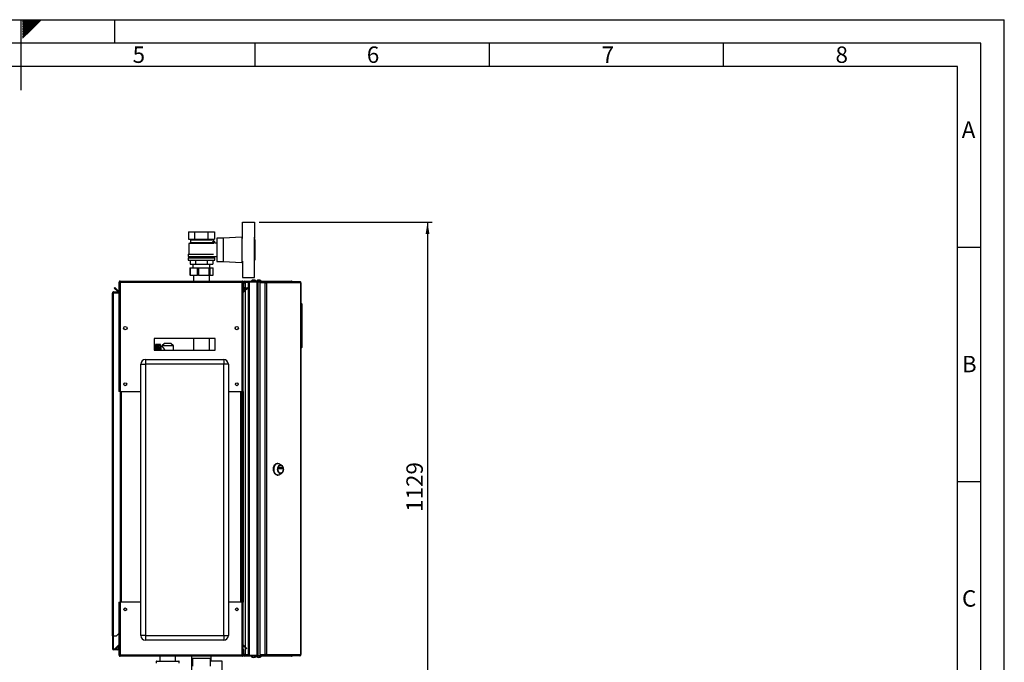
# Model space of a CAD drawing. Units: millimetres. Extents: x 0 to 420, y 0 to 297.
# Drawn here: x 210 to 420, y 160 to 297 of the extents above; entities that cross this region are included whole.
import ezdxf

# ---------------------------------------------------------------- set-up
doc = ezdxf.new("R2010")
doc.units = ezdxf.units.MM
for name, color, linetype in [('1', 7, 'Continuous'), ('61', 7, 'Continuous'), ('62', 7, 'Continuous')]:
    doc.layers.add(name, color=color, linetype=linetype)
doc.styles.add('SLDTEXTSTYLE0', font='TXT', dxfattribs={"width": 0.75})
doc.styles.add('SLDTEXTSTYLE1', font='TXT', dxfattribs={"width": 0.605})
doc.dimstyles.new('SLDDIMSTYLE0', dxfattribs={"dimtxt": 3.5, "dimasz": 2.5, "dimexe": 0, "dimexo": 0.0625, "dimgap": 0.875, "dimtad": 1, "dimdec": 0, "dimlfac": 10, "dimrnd": 1e-09, "dimzin": 12, "dimdsep": 46, "dimtxsty": 'SLDTEXTSTYLE1', "dimsah": 1, "dimcen": 0.09, "dimadec": 0, "dimazin": 3, "dimtfac": 1, "dimtdec": 0, "dimtofl": 0, "dimtmove": 0, "dimatfit": 3, "dimfxl": 1, "dimfrac": 2, "dimtolj": 1, "dimtzin": 12, "dimarcsym": 0})

# ---------------------------------------------------------------- blocks, each defined once
blk = doc.blocks.new('_D_1')
at = {"layer": '1'}
for p, q in [((260.89, 253.82), (297.86, 253.82)), ((296.86, 253.82), (296.86, 140.92)), ((251.5, 140.92), (297.86, 140.92))]:
    blk.add_line(p, q, dxfattribs=at)
for points in [[(296.86, 253.82), (296.46, 251.32), (297.26, 251.32)], [(296.86, 140.92), (297.26, 143.42), (296.46, 143.42)]]:
    blk.add_solid(points, dxfattribs=at)
at = {"layer": '1', "insert": (292.35, 192.02), "char_height": 3.5, "attachment_point": 1, "rotation": 90, "style": 'SLDTEXTSTYLE1'}
blk.add_mtext('1129', dxfattribs=at)

msp = doc.modelspace()

# ---------------------------------------------------------------- linework, layer by layer
at = {"color": 7, "linetype": 'Continuous', "lineweight": 30}
for p, q in [((257.39, 250.35), (257.39, 253.82)), ((257.39, 253.82), (259.89, 253.82)), ((259.89, 253.82), (259.89, 250.35)), ((245.82, 251.77), (245.82, 250.17)), ((245.82, 251.77), (247.2, 251.77)), ((245.82, 250.17), (247.2, 250.17)), ((246.19, 250.17), (246.29, 250.07)), ((247.2, 250.17), (247.2, 251.77)), ((247.2, 251.77), (249.97, 251.77)), ((247.2, 250.17), (249.97, 250.17)), ((249.97, 251.77), (249.97, 250.17)), ((249.97, 251.77), (251.36, 251.77)), ((249.97, 250.17), (251.36, 250.17)), ((250.93, 250.12), (250.99, 250.17)), ((251.36, 251.77), (251.36, 250.17)), ((253.24, 250.42), (251.89, 250.42)), ((251.89, 250.42), (251.89, 245.42)), ((257.24, 250.62), (253.24, 250.42)), ((253.24, 250.42), (253.24, 245.42)), ((257.39, 250.62), (257.24, 250.62)), ((257.24, 250.62), (257.24, 245.22)), ((259.94, 250.62), (259.89, 250.62)), ((259.94, 245.22), (259.94, 250.62)), ((246.29, 249.42), (245.89, 249.27)), ((245.89, 249.27), (245.89, 246.97)), ((251.26, 249.27), (245.89, 249.27)), ((246.29, 250.07), (246.29, 249.42)), ((246.29, 250.07), (250.88, 250.07)), ((250.88, 249.42), (246.29, 249.42)), ((250.93, 250.12), (251.43, 249.62)), ((250.94, 249.62), (250.94, 249.4)), ((251.44, 249.62), (250.94, 249.62)), ((251.43, 249.62), (251.14, 249.33)), ((251.44, 249.31), (251.44, 249.62)), ((251.89, 249.32), (251.44, 249.32)), ((259.96, 250.12), (259.94, 250.12)), ((259.96, 250.12), (259.96, 245.72)), ((245.74, 246.22), (245.74, 245.67)), ((245.74, 246.22), (251.44, 246.22)), ((245.79, 246.97), (245.79, 246.47)), ((245.79, 246.97), (251.19, 246.97)), ((245.79, 246.47), (251.39, 246.47)), ((246.09, 246.47), (246.09, 246.22)), ((251.09, 246.22), (251.09, 246.47)), ((251.39, 246.52), (251.89, 246.52)), ((251.39, 246.47), (251.39, 246.52)), ((251.44, 245.67), (251.44, 246.22)), ((245.74, 245.67), (251.44, 245.67)), ((246.09, 244.07), (246.09, 242.52)), ((246.09, 244.07), (246.16, 244.07)), ((246.16, 245.67), (246.16, 244.87)), ((246.16, 244.87), (247.38, 244.87)), ((246.16, 244.07), (246.16, 242.52)), ((246.16, 244.07), (247.72, 244.07)), ((246.79, 244.87), (246.79, 244.07)), ((247.38, 244.87), (247.38, 245.67)), ((247.38, 244.87), (249.8, 244.87)), ((247.72, 242.52), (247.72, 244.07)), ((247.72, 244.07), (247.96, 244.07)), ((247.96, 244.07), (247.96, 242.52)), ((247.96, 244.07), (250.21, 244.07)), ((249.8, 245.67), (249.8, 244.87)), ((249.8, 244.87), (251.01, 244.87)), ((250.21, 242.52), (250.21, 244.07)), ((250.21, 244.07), (250.39, 244.07)), ((250.39, 244.07), (250.39, 244.87)), ((250.39, 244.07), (250.39, 242.52)), ((250.39, 244.07), (251.07, 244.07)), ((251.01, 245.67), (251.01, 244.87)), ((251.07, 242.52), (251.07, 244.07)), ((251.07, 244.07), (251.09, 244.07)), ((251.09, 242.52), (251.09, 244.07)), ((251.89, 245.42), (253.24, 245.42)), ((253.24, 245.42), (257.24, 245.22)), ((257.24, 245.22), (257.39, 245.22)), ((257.39, 245.49), (257.39, 242.02)), ((259.89, 242.02), (259.89, 245.49)), ((259.89, 245.22), (259.94, 245.22)), ((259.94, 245.72), (259.96, 245.72)), ((246.16, 242.52), (246.09, 242.52)), ((246.16, 242.52), (247.72, 242.52)), ((246.9, 242.52), (246.9, 241.22)), ((247.96, 242.52), (247.72, 242.52)), ((247.96, 242.52), (250.21, 242.52)), ((250.39, 242.52), (250.21, 242.52)), ((250.28, 241.22), (250.28, 242.52)), ((250.39, 242.52), (251.07, 242.52)), ((251.09, 242.52), (251.07, 242.52)), ((257.39, 242.02), (259.89, 242.02)), ((229.99, 239.75), (230.1, 239.85)), ((230.75, 238.99), (229.99, 239.75)), ((230.85, 239.1), (230.1, 239.85)), ((230.99, 240.99), (231.14, 240.99)), ((230.99, 240.99), (230.99, 240.92)), ((230.99, 240.92), (230.99, 217.72)), ((231.14, 240.99), (231.14, 240.98)), ((231.22, 241.22), (257.26, 241.22)), ((231.22, 241.22), (231.22, 240.99)), ((231.22, 240.99), (231.22, 217.72)), ((231.22, 240.99), (257.26, 240.99)), ((257.26, 240.99), (257.26, 241.22)), ((257.26, 217.72), (257.26, 240.99)), ((257.49, 240.99), (257.34, 240.99)), ((257.34, 240.98), (257.34, 240.99)), ((257.64, 240.99), (257.49, 240.99)), ((257.49, 239.92), (257.49, 240.99)), ((257.49, 239.92), (257.64, 239.92)), ((257.49, 217.72), (257.49, 239.92)), ((257.64, 239.91), (257.49, 239.9)), ((257.49, 239.9), (257.55, 239.21)), ((258.38, 239.85), (257.62, 239.1)), ((257.64, 239.92), (257.64, 240.99)), ((257.64, 239.91), (257.7, 239.23)), ((257.72, 241.07), (257.72, 241.22)), ((257.72, 241.22), (260.61, 241.22)), ((257.72, 241.07), (260.61, 241.07)), ((258.49, 239.75), (257.73, 238.99)), ((257.94, 241.02), (257.94, 241.07)), ((258.64, 241.02), (257.94, 241.02)), ((258.64, 240.95), (257.94, 240.95)), ((258.49, 239.75), (258.38, 239.85)), ((258.64, 161.37), (258.64, 241.07)), ((258.87, 161.37), (258.87, 241.07)), ((258.87, 241.07), (260.51, 241.07)), ((260.51, 161.37), (260.51, 241.07)), ((260.61, 241.07), (260.61, 241.22)), ((260.61, 241.22), (262.38, 241.22)), ((260.61, 241.07), (260.66, 241.07)), ((260.66, 241.07), (260.69, 241.07)), ((260.69, 161.37), (260.69, 241.07)), ((260.69, 241.07), (261.09, 241.07)), ((261.09, 241.12), (261.09, 240.97)), ((261.09, 241.12), (262.14, 241.12)), ((261.09, 240.97), (262.14, 240.97)), ((261.09, 240.89), (261.09, 161.55)), ((262.14, 240.89), (261.09, 240.89)), ((262.14, 240.97), (262.14, 241.12)), ((262.14, 241.12), (262.29, 241.12)), ((262.14, 240.97), (262.29, 240.97)), ((262.14, 240.89), (262.14, 161.55)), ((262.14, 240.89), (262.47, 240.89)), ((262.29, 241.12), (262.29, 240.97)), ((262.29, 241.12), (269.57, 241.12)), ((262.3, 240.89), (262.3, 240.97)), ((262.38, 241.12), (262.38, 241.22)), ((262.38, 241.22), (267.81, 241.22)), ((262.47, 240.89), (262.47, 161.55)), ((269.78, 240.89), (262.47, 240.89)), ((269.61, 241.12), (269.57, 241.12)), ((269.78, 161.55), (269.78, 240.89)), ((269.84, 240.89), (269.78, 240.89)), ((269.84, 240.89), (269.84, 161.55)), ((229.59, 238.69), (229.82, 238.69)), ((229.59, 165.57), (229.59, 238.69)), ((229.82, 238.77), (229.82, 238.92)), ((229.82, 238.92), (230.99, 238.92)), ((229.82, 238.77), (230.99, 238.77)), ((229.82, 165.57), (229.82, 238.69)), ((230.99, 238.69), (229.82, 238.69)), ((230.85, 239.1), (230.75, 238.99)), ((257.55, 239.21), (257.7, 239.23)), ((257.62, 239.1), (257.73, 238.99)), ((269.89, 236.52), (269.84, 236.52)), ((269.89, 226.92), (269.89, 236.52)), ((270.04, 236.37), (269.89, 236.52)), ((270.04, 236.37), (270.04, 227.07)), ((232.64, 231.42), (232.64, 231.02)), ((255.84, 231.02), (255.84, 231.42)), ((251.49, 228.97), (238.49, 228.97)), ((238.49, 228.97), (238.49, 226.47)), ((239.85, 227.71), (238.75, 227.71)), ((238.75, 227.71), (239.6, 227.71)), ((238.75, 227.71), (238.75, 227.71)), ((238.75, 227.71), (238.75, 227.7)), ((238.75, 227.7), (239.6, 227.7)), ((238.75, 227.7), (238.75, 227.7)), ((239.6, 227.7), (238.75, 227.7)), ((238.75, 227.7), (238.75, 227.69)), ((238.75, 227.68), (238.75, 227.69)), ((239.6, 227.69), (238.75, 227.69)), ((238.75, 227.68), (239.6, 227.68)), ((238.75, 227.68), (238.75, 227.66)), ((238.75, 227.65), (238.75, 227.66)), ((239.6, 227.66), (238.75, 227.66)), ((238.75, 227.65), (239.6, 227.65)), ((238.75, 227.65), (238.75, 227.62)), ((238.75, 227.6), (238.75, 227.62)), ((239.6, 227.62), (238.75, 227.62)), ((238.75, 227.6), (239.6, 227.6)), ((238.75, 227.6), (238.75, 227.57)), ((238.75, 227.55), (238.75, 227.57)), ((239.6, 227.57), (238.75, 227.57)), ((238.75, 227.55), (239.6, 227.55)), ((238.75, 227.55), (238.75, 227.5)), ((238.75, 227.48), (238.75, 227.5)), ((239.6, 227.5), (238.75, 227.5)), ((238.75, 227.48), (239.6, 227.48)), ((238.75, 227.48), (238.75, 227.43)), ((238.75, 227.41), (238.75, 227.43)), ((239.6, 227.43), (238.75, 227.43)), ((238.75, 227.41), (239.6, 227.41)), ((238.75, 227.41), (238.75, 227.35)), ((238.75, 227.32), (238.75, 227.35)), ((239.6, 227.35), (238.75, 227.35)), ((238.75, 227.32), (239.6, 227.32)), ((238.75, 227.32), (238.75, 227.26)), ((238.75, 227.23), (238.75, 227.26)), ((239.6, 227.26), (238.75, 227.26)), ((238.75, 227.23), (239.6, 227.23)), ((238.75, 227.23), (238.75, 227.15)), ((238.75, 227.13), (238.75, 227.15)), ((239.6, 227.15), (238.75, 227.15)), ((238.75, 227.13), (239.6, 227.13)), ((238.75, 227.13), (238.75, 227.05)), ((238.75, 227.02), (238.75, 227.05)), ((239.6, 227.05), (238.75, 227.05)), ((239.6, 227.7), (239.6, 227.71)), ((239.6, 227.69), (239.6, 227.7)), ((239.6, 227.66), (239.6, 227.68)), ((239.6, 227.62), (239.6, 227.65)), ((239.6, 227.57), (239.6, 227.6)), ((239.6, 227.5), (239.6, 227.55)), ((239.6, 227.43), (239.6, 227.48)), ((239.6, 227.35), (239.6, 227.41)), ((239.6, 227.26), (239.6, 227.32)), ((239.6, 227.15), (239.6, 227.23)), ((239.6, 227.05), (239.6, 227.13)), ((239.85, 226.47), (239.85, 227.71)), ((240.18, 227.31), (239.95, 227.31)), ((240.69, 227.92), (240.17, 227.42)), ((240.17, 227.42), (240.17, 227.31)), ((242.6, 227.42), (240.17, 227.42)), ((242.08, 227.92), (240.69, 227.92)), ((242.6, 227.42), (242.08, 227.92)), ((242.6, 226.47), (242.6, 227.42)), ((246.9, 228.97), (246.9, 226.47)), ((250.28, 226.47), (250.28, 228.97)), ((251.49, 226.47), (251.49, 228.97)), ((269.89, 226.92), (270.04, 227.07)), ((238.49, 226.47), (251.49, 226.47)), ((238.75, 227.02), (239.6, 227.02)), ((238.75, 227.02), (238.75, 226.93)), ((238.75, 226.9), (238.75, 226.93)), ((239.6, 226.93), (238.75, 226.93)), ((238.75, 226.9), (239.6, 226.9)), ((238.75, 226.9), (238.75, 226.81)), ((238.75, 226.78), (238.75, 226.81)), ((239.6, 226.81), (238.75, 226.81)), ((238.75, 226.78), (239.6, 226.78)), ((238.75, 226.78), (238.75, 226.68)), ((238.75, 226.65), (238.75, 226.68)), ((239.6, 226.68), (238.75, 226.68)), ((238.75, 226.65), (239.6, 226.65)), ((238.75, 226.65), (238.75, 226.56)), ((238.75, 226.52), (238.75, 226.56)), ((239.6, 226.56), (238.75, 226.56)), ((238.75, 226.52), (239.6, 226.52)), ((238.75, 226.52), (238.75, 226.47)), ((239.6, 226.93), (239.6, 227.02)), ((239.6, 226.81), (239.6, 226.9)), ((239.6, 226.68), (239.6, 226.78)), ((239.6, 226.56), (239.6, 226.65)), ((239.6, 226.47), (239.6, 226.52)), ((269.89, 226.92), (269.84, 226.92)), ((235.64, 165.62), (235.64, 223.52)), ((235.64, 223.52), (236.64, 223.52)), ((236.64, 224.52), (236.64, 223.52)), ((236.64, 224.52), (253.34, 224.52)), ((236.64, 223.52), (236.64, 165.62)), ((253.34, 223.52), (236.64, 223.52)), ((253.34, 224.52), (253.34, 223.52)), ((253.34, 165.62), (253.34, 223.52)), ((254.34, 223.52), (253.34, 223.52)), ((254.34, 223.52), (254.34, 165.62)), ((231.22, 217.72), (230.99, 217.72)), ((231.22, 217.72), (235.64, 217.72)), ((231.24, 217.72), (231.24, 172.72)), ((254.34, 217.72), (257.26, 217.72)), ((257.24, 172.72), (257.24, 217.72)), ((257.49, 217.72), (257.26, 217.72)), ((257.34, 217.72), (257.34, 172.72)), ((257.49, 217.72), (257.49, 172.72)), ((264.89, 202.36), (264.77, 202.36)), ((265.67, 202), (265.16, 202.28)), ((265.5, 201.93), (265.47, 201.93)), ((264.77, 199.86), (264.89, 199.86)), ((265.16, 199.93), (265.67, 200.22)), ((265.17, 201.24), (265.17, 201.47)), ((265.18, 201.49), (265.82, 201.49)), ((265.82, 201.22), (265.18, 201.22)), ((265.46, 201.24), (265.46, 201.47)), ((265.46, 201.47), (265.83, 201.47)), ((265.83, 201.24), (265.46, 201.24)), ((265.47, 200.28), (265.5, 200.28)), ((265.83, 201.47), (265.83, 201.24)), ((230.99, 172.72), (230.99, 161.52)), ((230.99, 172.72), (231.22, 172.72)), ((231.22, 172.72), (231.22, 161.45)), ((235.64, 172.72), (231.22, 172.72)), ((257.26, 172.72), (254.34, 172.72)), ((257.26, 161.45), (257.26, 172.72)), ((257.26, 172.72), (257.49, 172.72)), ((257.49, 162.65), (257.49, 172.72)), ((230.49, 165.57), (230.99, 166.07)), ((229.82, 165.57), (229.59, 165.57)), ((229.59, 165.57), (229.59, 165.56)), ((229.74, 165.56), (229.59, 165.56)), ((229.59, 165.56), (229.59, 162.8)), ((229.74, 165.56), (229.74, 165.57)), ((229.74, 165.56), (229.74, 162.8)), ((229.82, 165.57), (230.49, 165.57)), ((236.64, 165.62), (235.64, 165.62)), ((236.64, 165.62), (236.64, 164.62)), ((236.64, 165.62), (253.34, 165.62)), ((253.34, 164.62), (236.64, 164.62)), ((253.34, 165.62), (253.34, 164.62)), ((253.34, 165.62), (254.34, 165.62)), ((229.74, 162.8), (229.59, 162.8)), ((229.82, 162.72), (229.82, 162.57)), ((230.76, 162.72), (229.82, 162.72)), ((230.76, 162.57), (229.82, 162.57)), ((230.17, 162.87), (230.75, 163.45)), ((230.17, 162.87), (230.27, 162.77)), ((230.27, 162.77), (230.84, 163.33)), ((230.76, 162.72), (230.76, 162.57)), ((230.84, 163.47), (230.84, 162.8)), ((230.99, 163.47), (230.84, 163.47)), ((230.84, 162.8), (230.99, 162.8)), ((257.49, 161.45), (257.49, 162.65)), ((257.49, 162.65), (257.64, 162.65)), ((257.62, 163.35), (257.73, 163.45)), ((257.62, 163.35), (258.2, 162.77)), ((257.64, 161.45), (257.64, 162.65)), ((257.73, 163.45), (258.31, 162.87)), ((258.31, 162.87), (258.2, 162.77)), ((230.99, 161.52), (230.99, 161.45)), ((230.99, 161.45), (231.14, 161.45)), ((231.14, 161.47), (231.14, 161.45)), ((257.26, 161.45), (231.22, 161.45)), ((231.22, 161.45), (231.22, 161.22)), ((257.26, 161.22), (231.22, 161.22)), ((238.93, 160.07), (238.93, 159.77)), ((239.03, 160.17), (243.74, 160.17)), ((239.71, 161.22), (239.71, 160.17)), ((243.07, 160.17), (243.07, 161.22)), ((243.84, 159.77), (243.84, 160.07)), ((246.49, 161.22), (246.49, 156.83)), ((246.5, 161.22), (246.5, 160.82)), ((250.57, 160.72), (246.6, 160.72)), ((246.65, 160.72), (246.65, 159.07)), ((250.52, 159.07), (250.52, 160.72)), ((250.52, 160.22), (252.95, 160.22)), ((250.67, 160.82), (250.67, 161.22)), ((250.69, 160.22), (250.69, 161.22)), ((252.95, 160.22), (252.95, 156.75)), ((257.26, 161.22), (257.26, 161.45)), ((257.34, 161.45), (257.34, 161.47)), ((257.49, 161.45), (257.34, 161.45)), ((257.64, 161.45), (257.49, 161.45)), ((257.72, 161.37), (257.72, 161.22)), ((260.61, 161.37), (257.72, 161.37)), ((260.61, 161.22), (257.72, 161.22)), ((258.64, 161.49), (257.94, 161.49)), ((257.94, 161.42), (257.94, 161.37)), ((258.64, 161.42), (257.94, 161.42)), ((258.87, 161.37), (260.51, 161.37)), ((260.61, 161.37), (260.61, 161.22)), ((260.66, 161.37), (260.61, 161.37)), ((262.38, 161.22), (260.61, 161.22)), ((260.66, 161.37), (260.69, 161.37)), ((260.69, 161.37), (261.09, 161.37)), ((261.09, 161.55), (262.14, 161.55)), ((261.09, 161.32), (261.09, 161.47)), ((262.14, 161.47), (261.09, 161.47)), ((262.14, 161.32), (261.09, 161.32)), ((262.47, 161.55), (262.14, 161.55)), ((262.14, 161.47), (262.14, 161.32)), ((262.29, 161.47), (262.14, 161.47)), ((262.29, 161.32), (262.14, 161.32)), ((262.29, 161.47), (262.29, 161.32)), ((269.57, 161.32), (262.29, 161.32)), ((262.3, 161.55), (262.3, 161.47)), ((262.38, 161.32), (262.38, 161.22)), ((267.81, 161.22), (262.38, 161.22)), ((262.47, 161.55), (269.78, 161.55)), ((269.57, 161.32), (269.61, 161.32)), ((269.78, 161.55), (269.84, 161.55))]:
    msp.add_line(p, q, dxfattribs=at)
at = {"color": 1, "linetype": 'Continuous', "lineweight": 30}
for p, q in [((257.94, 240.95), (257.94, 239.41)), ((257.94, 239.2), (257.94, 163.25)), ((239.95, 227.31), (239.95, 226.47)), ((231.47, 217.72), (231.47, 172.72)), ((257.01, 172.72), (257.01, 217.72)), ((230.84, 163.36), (230.75, 163.45)), ((257.94, 163.03), (257.94, 161.49)), ((243.84, 160.07), (238.93, 160.07)), ((246.5, 160.82), (250.67, 160.82))]:
    msp.add_line(p, q, dxfattribs=at)
at = {"color": 7, "linetype": 'Continuous', "lineweight": 30, "flags": 128}
for points in [[(264.77, 199.86), (264.63, 199.88), (264.5, 199.93), (264.38, 200.02), (264.27, 200.14), (264.17, 200.28), (264.09, 200.45), (264.02, 200.64), (263.98, 200.85), (263.97, 201.06), (263.97, 201.27), (264, 201.47), (264.05, 201.67), (264.12, 201.85), (264.21, 202.01), (264.32, 202.14), (264.44, 202.25), (264.57, 202.32), (264.7, 202.35), (264.77, 202.36)], [(264.89, 199.86), (264.76, 199.88), (264.62, 199.93), (264.5, 200.02), (264.39, 200.14), (264.29, 200.28), (264.21, 200.45), (264.15, 200.64), (264.11, 200.85), (264.09, 201.06), (264.1, 201.27), (264.12, 201.47), (264.18, 201.67), (264.25, 201.85), (264.34, 202.01), (264.44, 202.14), (264.56, 202.25), (264.69, 202.32), (264.82, 202.35), (264.96, 202.35), (265.1, 202.32), (265.16, 202.28)], [(265.47, 200.16), (265.35, 200.18), (265.23, 200.23), (265.13, 200.32), (265.04, 200.44), (264.96, 200.58), (264.9, 200.75), (264.87, 200.92), (264.86, 201.11), (264.87, 201.29), (264.9, 201.47), (264.96, 201.63), (265.04, 201.78), (265.13, 201.9), (265.23, 201.98), (265.35, 202.04), (265.47, 202.06), (265.59, 202.04), (265.7, 201.98), (265.81, 201.9), (265.9, 201.78), (265.97, 201.63), (266.03, 201.47), (266.06, 201.29), (266.08, 201.11), (266.06, 200.92), (266.03, 200.75), (265.97, 200.58), (265.9, 200.44), (265.81, 200.32), (265.7, 200.23), (265.59, 200.18), (265.47, 200.16)], [(265.47, 200.28), (265.36, 200.3), (265.25, 200.36), (265.16, 200.44), (265.07, 200.56), (265.01, 200.7), (264.96, 200.85), (264.94, 201.02), (264.94, 201.2), (264.96, 201.36), (265.01, 201.52), (265.07, 201.66), (265.16, 201.78), (265.25, 201.86), (265.36, 201.92), (265.47, 201.93), (265.47, 201.93)], [(265.5, 200.28), (265.39, 200.3), (265.28, 200.36), (265.19, 200.44), (265.1, 200.56), (265.04, 200.7), (264.99, 200.85), (264.97, 201.02), (264.97, 201.2), (264.99, 201.36), (265.04, 201.52), (265.1, 201.66), (265.19, 201.78), (265.28, 201.86), (265.39, 201.92), (265.5, 201.93), (265.61, 201.92), (265.71, 201.86), (265.81, 201.78), (265.89, 201.66), (265.96, 201.52), (266, 201.36), (266.03, 201.2), (266.03, 201.02), (266, 200.85), (265.96, 200.7), (265.89, 200.56), (265.81, 200.44), (265.71, 200.36), (265.61, 200.3), (265.5, 200.28)], [(265.17, 201.47), (265.17, 201.47), (265.17, 201.47), (265.17, 201.48), (265.17, 201.48), (265.17, 201.48), (265.17, 201.49), (265.18, 201.49), (265.18, 201.49)], [(265.18, 201.22), (265.18, 201.22), (265.17, 201.22), (265.17, 201.23), (265.17, 201.23), (265.17, 201.23), (265.17, 201.23), (265.17, 201.24), (265.17, 201.24)], [(265.46, 201.47), (265.46, 201.47), (265.46, 201.47), (265.46, 201.48), (265.46, 201.48), (265.46, 201.48), (265.46, 201.49), (265.45, 201.49), (265.45, 201.49)], [(265.45, 201.22), (265.45, 201.22), (265.46, 201.22), (265.46, 201.23), (265.46, 201.23), (265.46, 201.23), (265.46, 201.23), (265.46, 201.24), (265.46, 201.24)], [(265.82, 201.49), (265.82, 201.49), (265.82, 201.49), (265.82, 201.48), (265.83, 201.48), (265.83, 201.48), (265.83, 201.47), (265.83, 201.47), (265.83, 201.47)], [(265.83, 201.24), (265.83, 201.24), (265.83, 201.23), (265.83, 201.23), (265.83, 201.23), (265.82, 201.23), (265.82, 201.22), (265.82, 201.22), (265.82, 201.22)]]:
    msp.add_lwpolyline(points, dxfattribs=at)
at = {"color": 7, "linetype": 'Continuous', "lineweight": 30}
for centre, radius in [((232.34, 231.22), 0.36), ((256.14, 231.22), 0.36), ((232.34, 219.22), 0.3), ((256.14, 219.22), 0.3), ((232.34, 171.22), 0.3), ((256.14, 171.22), 0.3)]:
    msp.add_circle(centre, radius, dxfattribs=at)
for centre, radius, start, end in [((257.72, 240.99), 0.23, 90, 180), ((257.72, 239.92), 0.23, 180, 185), ((257.72, 240.99), 0.08, 90, 180), ((257.72, 239.92), 0.08, 180, 185), ((259.74, 240.72), 0.752, 41.8853, 138.1147), ((260.84, 240.72), 0.752, 41.8853, 138.1147), ((262.26, 240.92), 0.209, 353.4591, 81.4483), ((262.28, 240.9), 0.0725, 353.4591, 81.4483), ((230.91, 239.15), 0.23, 225, 290.3544), ((230.91, 239.15), 0.08, 225, 0), ((257.57, 239.15), 0.08, 180, 315), ((257.57, 239.15), 0.23, 249.6456, 315), ((239.95, 227.41), 0.1, 180, 270), ((236.64, 223.52), 1, 90, 180), ((253.34, 223.52), 1, 0, 90), ((264.88, 200.43), 0.567, 270.7787, 299.6279), ((236.64, 165.62), 1, 180, 270), ((253.34, 165.62), 1, 270, 0), ((229.82, 162.8), 0.23, 180, 270), ((229.82, 162.8), 0.08, 180, 270), ((230.91, 163.29), 0.23, 69.6456, 135), ((230.76, 162.8), 0.08, 270, 0), ((230.76, 162.8), 0.23, 270, 360), ((257.57, 163.29), 0.23, 45, 110.3544), ((257.57, 163.29), 0.08, 45, 180), ((239.03, 160.07), 0.1, 90, 180), ((243.74, 160.07), 0.1, 0, 90), ((246.6, 160.82), 0.1, 180, 270), ((250.57, 160.82), 0.1, 270, 0), ((257.72, 161.45), 0.23, 180, 270), ((257.72, 161.45), 0.08, 180, 270), ((259.74, 161.72), 0.752, 221.8853, 270), ((259.74, 161.72), 0.752, 270, 318.1147), ((260.84, 161.72), 0.752, 221.8853, 270), ((260.84, 161.72), 0.752, 270, 318.1147), ((262.26, 161.53), 0.209, 278.5517, 6.5409), ((262.28, 161.54), 0.0725, 278.5517, 6.5409)]:
    msp.add_arc(centre, radius, start, end, dxfattribs=at)
for points, knots in [([(231.22, 241.22), (231.19, 241.22), (231.14, 241.21), (231.07, 241.18), (231.02, 241.12), (230.99, 241.05), (230.99, 241.01), (230.99, 240.99)], [0, 0, 0, 0, 0.209052, 0.427821, 0.646592, 0.865364, 1, 1, 1, 1]), ([(230.99, 240.92), (230.99, 240.93), (231, 240.94), (231.04, 240.95), (231.09, 240.97), (231.16, 240.98), (231.2, 240.99), (231.22, 240.99)], [0, 0, 0, 0, 0.209052, 0.427821, 0.646592, 0.865364, 1, 1, 1, 1]), ([(231.22, 241.07), (231.21, 241.07), (231.18, 241.07), (231.16, 241.05), (231.14, 241.02), (231.14, 241), (231.14, 240.99)], [0, 0, 0, 0, 0.284155, 0.530993, 0.777748, 1, 1, 1, 1]), ([(257.49, 240.99), (257.49, 241.02), (257.48, 241.07), (257.44, 241.14), (257.38, 241.19), (257.32, 241.22), (257.27, 241.22), (257.26, 241.22)], [0, 0, 0, 0, 0.209052, 0.427821, 0.6465923, 0.8653635, 1, 1, 1, 1]), ([(257.34, 240.99), (257.34, 241), (257.33, 241.03), (257.31, 241.05), (257.29, 241.07), (257.27, 241.07), (257.26, 241.07)], [0, 0, 0, 0, 0.284155, 0.530993, 0.777748, 1, 1, 1, 1]), ([(257.26, 240.99), (257.28, 240.99), (257.34, 240.98), (257.4, 240.96), (257.46, 240.95), (257.48, 240.93), (257.49, 240.92), (257.49, 240.92)], [0, 0, 0, 0, 0.209052, 0.427821, 0.646592, 0.865364, 1, 1, 1, 1]), ([(257.64, 240.83), (257.67, 240.85), (257.73, 240.88), (257.84, 240.92), (257.92, 240.94), (257.94, 240.95)], [0, 0, 0, 0, 0.329779, 0.812074, 1, 1, 1, 1]), ([(257.94, 241.02), (257.91, 241.02), (257.85, 241.01), (257.77, 240.96), (257.72, 240.9), (257.71, 240.87), (257.71, 240.86)], [0, 0, 0, 0, 0.293138, 0.629281, 0.965532, 1, 1, 1, 1]), ([(267.81, 241.22), (267.83, 241.22), (267.87, 241.21), (267.92, 241.18), (267.94, 241.14), (267.95, 241.12)], [0, 0, 0, 0, 0.346645, 0.687421, 1, 1, 1, 1]), ([(267.99, 241.12), (267.99, 241.13), (267.96, 241.17), (267.9, 241.21), (267.84, 241.22), (267.81, 241.22)], [0, 0, 0, 0, 0.182574, 0.592116, 1, 1, 1, 1]), ([(229.82, 238.92), (229.79, 238.92), (229.73, 238.91), (229.65, 238.86), (229.6, 238.78), (229.59, 238.72), (229.59, 238.69)], [0, 0, 0, 0, 0.254718, 0.50961, 0.764503, 1, 1, 1, 1]), ([(229.82, 238.77), (229.81, 238.77), (229.79, 238.77), (229.77, 238.75), (229.75, 238.73), (229.74, 238.71), (229.74, 238.7), (229.74, 238.69)], [0, 0, 0, 0, 0.2218699, 0.4500799, 0.6732284, 0.9028289, 1, 1, 1, 1]), ([(240.18, 227.31), (240.18, 227.31), (240.17, 227.32), (240.22, 227.27), (240.3, 227.17), (240.42, 227.04), (240.53, 226.9), (240.65, 226.75), (240.76, 226.61), (240.8, 226.51), (240.82, 226.47)], [0, 0, 0, 0, 0.036372, 0.209032, 0.386044, 0.517746, 0.653209, 0.788597, 0.926814, 1, 1, 1, 1]), ([(231.22, 161.45), (231.19, 161.46), (231.14, 161.47), (231.07, 161.48), (231.02, 161.5), (230.99, 161.51), (230.99, 161.52), (230.99, 161.52)], [0, 0, 0, 0, 0.209052, 0.427821, 0.646592, 0.865364, 1, 1, 1, 1]), ([(230.99, 161.45), (230.99, 161.43), (231, 161.38), (231.04, 161.31), (231.09, 161.25), (231.16, 161.23), (231.2, 161.22), (231.22, 161.22)], [0, 0, 0, 0, 0.209052, 0.427821, 0.646592, 0.865364, 1, 1, 1, 1]), ([(231.14, 161.45), (231.14, 161.44), (231.14, 161.42), (231.16, 161.39), (231.19, 161.37), (231.21, 161.37), (231.22, 161.37)], [0, 0, 0, 0, 0.284155, 0.530993, 0.777748, 1, 1, 1, 1]), ([(257.49, 161.52), (257.49, 161.52), (257.48, 161.51), (257.44, 161.49), (257.38, 161.48), (257.32, 161.46), (257.27, 161.45), (257.26, 161.45)], [0, 0, 0, 0, 0.209052, 0.427821, 0.646592, 0.865364, 1, 1, 1, 1]), ([(257.26, 161.22), (257.28, 161.22), (257.34, 161.23), (257.4, 161.27), (257.46, 161.33), (257.48, 161.39), (257.49, 161.44), (257.49, 161.45)], [0, 0, 0, 0, 0.209052, 0.427821, 0.6465923, 0.8653635, 1, 1, 1, 1]), ([(257.26, 161.37), (257.27, 161.37), (257.29, 161.38), (257.32, 161.4), (257.34, 161.42), (257.34, 161.44), (257.34, 161.45)], [0, 0, 0, 0, 0.284155, 0.530993, 0.777748, 1, 1, 1, 1]), ([(257.94, 161.49), (257.89, 161.51), (257.78, 161.55), (257.67, 161.59), (257.64, 161.61), (257.64, 161.61)], [0, 0, 0, 0, 0.488548, 0.977227, 1, 1, 1, 1]), ([(257.71, 161.58), (257.72, 161.55), (257.75, 161.5), (257.84, 161.43), (257.9, 161.43), (257.94, 161.42)], [0, 0, 0, 0, 0.310093, 0.6463766, 1, 1, 1, 1]), ([(267.95, 161.32), (267.95, 161.32), (267.95, 161.31), (267.92, 161.27), (267.88, 161.23), (267.83, 161.22), (267.81, 161.22)], [0, 0, 0, 0, 0.014229, 0.219718, 0.616733, 1, 1, 1, 1]), ([(267.81, 161.22), (267.83, 161.22), (267.88, 161.23), (267.95, 161.27), (267.98, 161.3), (268, 161.32)], [0, 0, 0, 0, 0.346645, 0.687421, 1, 1, 1, 1])]:
    msp.add_open_spline(points, degree=3, knots=knots, dxfattribs=at)
for points in [[(269.57, 241.12), (269.6, 241.12), (269.65, 241.11), (269.72, 241.06), (269.77, 240.98), (269.78, 240.92), (269.78, 240.89)], [(269.84, 240.89), (269.83, 240.92), (269.83, 240.98), (269.77, 241.06), (269.7, 241.11), (269.64, 241.12), (269.61, 241.12)], [(269.78, 161.55), (269.78, 161.52), (269.77, 161.46), (269.72, 161.39), (269.65, 161.33), (269.6, 161.33), (269.57, 161.32)], [(269.61, 161.32), (269.64, 161.33), (269.7, 161.33), (269.77, 161.39), (269.83, 161.46), (269.83, 161.52), (269.84, 161.55)]]:
    msp.add_open_spline(points, degree=3, dxfattribs=at)
at = {"layer": '61'}
for p in [(0, 297), (420, 0)]:
    msp.add_line(p, (420, 297), dxfattribs=at)
at = {"layer": '61', "color": 7, "linetype": 'Continuous', "lineweight": 30}
for p, q in [((415, 292), (5, 292)), ((415, 5), (415, 292))]:
    msp.add_line(p, q, dxfattribs=at)
at = {"layer": '61', "color": 7, "linetype": 'Continuous'}
for p, q in [((410, 287), (10, 287)), ((410, 47.45), (410, 287))]:
    msp.add_line(p, q, dxfattribs=at)
at = {"layer": '62', "color": 7, "linetype": 'Continuous'}
for p, q in [((210, 297), (210, 282)), ((210.42, 296.56), (210.86, 297)), ((210.42, 296.91), (210.51, 297)), ((210.49, 296.28), (211.21, 297)), ((210.67, 296.1), (211.57, 297)), ((210.84, 295.92), (211.92, 297)), ((211.02, 295.75), (212.27, 297)), ((211.2, 295.57), (212.63, 297)), ((211.37, 295.39), (212.98, 297)), ((211.55, 295.22), (213.33, 297)), ((211.73, 295.04), (213.69, 297)), ((211.9, 294.86), (214.04, 297)), ((212.08, 294.69), (214.39, 297)), ((230, 297), (230, 292)), ((210.42, 296.21), (210.49, 296.28)), ((210.42, 295.85), (210.67, 296.1)), ((210.42, 295.5), (210.84, 295.92)), ((210.42, 295.15), (211.02, 295.75)), ((210.42, 294.79), (211.2, 295.57)), ((210.42, 294.44), (211.37, 295.39)), ((210.42, 294.09), (211.55, 295.22)), ((210.42, 293.73), (211.73, 295.04)), ((210.42, 293.38), (211.9, 294.86)), ((210.42, 293.03), (212.08, 294.69)), ((260, 292), (260, 287)), ((310, 292), (310, 287)), ((360, 292), (360, 287)), ((410, 248.5), (415, 248.5)), ((410, 198.5), (415, 198.5))]:
    msp.add_line(p, q, dxfattribs=at)

# ---------------------------------------------------------------- texts
at = {"layer": '62', "char_height": 3.5, "attachment_point": 2, "style": 'SLDTEXTSTYLE0'}
for s, insert in [('5', (235.23, 291.29)), ('6', (285.23, 291.29)), ('7', (335.37, 291.29)), ('8', (385.29, 291.29)), ('A', (412.37, 275.29)), ('B', (412.52, 225.29)), ('C', (412.5, 175.29))]:
    msp.add_mtext(s, dxfattribs=dict(at, insert=insert))

# ---------------------------------------------------------------- dimensions: what is measured, and where the dimension line sits
at = {"layer": '1'}
dim = msp.add_linear_dim(base=(296.86, 140.92), p1=(259.89, 253.82), p2=(250.5, 140.92), angle=90, dimstyle='SLDDIMSTYLE0', dxfattribs=at)
dim.commit()
dim.dimension.update_dxf_attribs({"geometry": '_D_1', "text_midpoint": (296.86, 197.37), "dimtype": 160})

doc.saveas('drawing.dxf')
